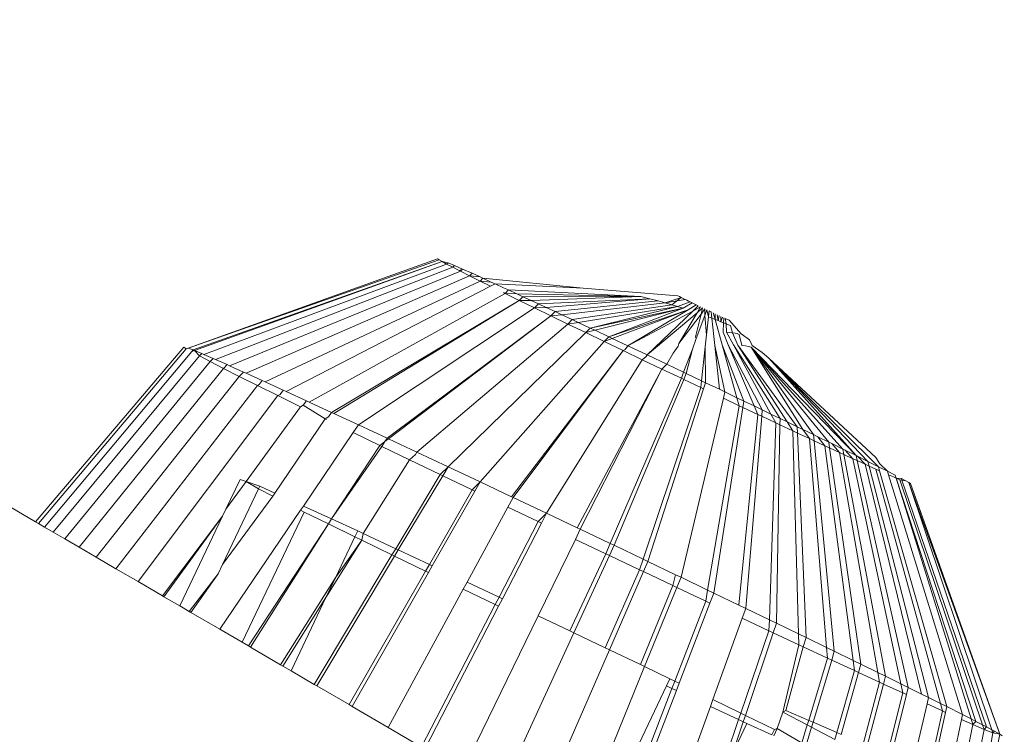
# Model space of a CAD drawing. Units: millimetres. Extents: x 193 to 484, y 89 to 293.
# Drawn here: x 319 to 319, y 222 to 222 of the extents above; entities that cross this region are included whole.
import ezdxf

# ---------------------------------------------------------------- set-up
doc = ezdxf.new("R2010")
doc.units = ezdxf.units.MM
doc.header["$MEASUREMENT"] = 0
doc.layers.add('DEFAULT', color=7, linetype='Continuous', lineweight=0)

msp = doc.modelspace()

# ---------------------------------------------------------------- linework, layer by layer
at = {"layer": 'DEFAULT', "color": 18, "lineweight": 20, "true_color": 0x000000}
for p, q in [((318.90779, 221.94686), (318.73909, 222.04525)), ((318.99988, 222.00709), (318.94274, 221.98667)), ((319.0002, 222.00687), (318.94274, 221.98667)), ((319.00089, 222.00647), (318.94389, 221.98623)), ((319.00089, 222.00647), (318.94422, 221.98609)), ((318.99988, 222.00709), (319.0002, 222.00687)), ((319.00089, 222.00647), (319.0002, 222.00687)), ((319.00089, 222.00647), (319.00195, 222.0059)), ((319.00227, 222.00622), (319.00089, 222.00647)), ((319.00195, 222.0059), (318.9463, 221.98521)), ((319.00336, 222.00517), (318.94898, 221.98405)), ((319.00512, 222.00427), (318.95223, 221.98261)), ((319.00227, 222.00622), (319.00195, 222.0059)), ((319.00336, 222.00517), (319.00195, 222.0059)), ((319.00227, 222.00622), (319.00376, 222.00557)), ((319.00376, 222.00557), (319.00336, 222.00517)), ((319.00336, 222.00517), (319.0048, 222.00443)), ((319.00561, 222.00476), (319.00376, 222.00557)), ((319.0048, 222.00443), (319.00561, 222.00476)), ((319.0048, 222.00443), (319.00512, 222.00427)), ((319.00561, 222.00476), (319.00512, 222.00427)), ((319.00721, 222.00322), (319.00512, 222.00427)), ((319.00561, 222.00476), (319.00778, 222.00379)), ((319.00721, 222.00322), (318.95603, 221.9809)), ((319.00962, 222.00201), (318.96036, 221.97894)), ((319.00778, 222.00379), (319.00721, 222.00322)), ((319.00721, 222.00322), (319.00961, 222.00296)), ((319.00721, 222.00322), (319.00962, 222.00201)), ((319.00961, 222.00296), (319.00778, 222.00379)), ((319.01026, 222.00266), (319.00961, 222.00296)), ((319.01026, 222.00266), (319.00962, 222.00201)), ((319.01197, 222.00085), (319.00962, 222.00201)), ((319.01217, 222.00179), (319.00962, 222.00201)), ((319.01026, 222.00266), (319.01217, 222.00179)), ((319.03322, 222.00042), (319.01026, 222.00266)), ((319.01217, 222.00179), (319.01305, 222.00139)), ((319.01197, 222.00085), (318.96517, 221.97674)), ((319.01305, 222.00139), (319.01197, 222.00085)), ((319.015, 222.00049), (319.01305, 222.00139)), ((319.03322, 222.00042), (319.01305, 222.00139)), ((319.01612, 221.99998), (319.015, 222.00049)), ((319.01612, 221.99998), (319.01533, 221.99919)), ((319.01612, 221.99998), (319.01805, 221.99909)), ((319.04646, 221.99845), (319.01612, 221.99998)), ((319.05492, 221.99864), (319.03322, 222.00042)), ((319.01533, 221.99919), (318.97044, 221.97431)), ((319.01859, 221.99759), (318.9756, 221.97193)), ((319.01859, 221.99759), (318.97614, 221.97168)), ((319.01499, 221.99936), (319.01533, 221.99919)), ((319.01805, 221.99909), (319.01533, 221.99919)), ((319.01859, 221.99759), (319.01533, 221.99919)), ((319.01805, 221.99909), (319.01944, 221.99844)), ((319.04646, 221.99845), (319.01805, 221.99909)), ((319.01944, 221.99844), (319.01859, 221.99759)), ((319.01859, 221.99759), (319.0221, 221.99588)), ((319.01859, 221.99759), (319.02131, 221.99758)), ((319.04646, 221.99845), (319.01944, 221.99844)), ((319.02131, 221.99758), (319.01944, 221.99844)), ((319.02131, 221.99758), (319.04646, 221.99845)), ((319.023, 221.99679), (319.02131, 221.99758)), ((319.04853, 221.99793), (319.023, 221.99679)), ((319.02474, 221.99598), (319.04853, 221.99793)), ((319.05037, 221.99745), (319.02678, 221.99503)), ((319.04646, 221.99845), (319.04853, 221.99793)), ((319.05037, 221.99745), (319.04853, 221.99793)), ((319.05202, 221.997), (319.05037, 221.99745)), ((319.0557, 221.99823), (319.05202, 221.997)), ((319.05202, 221.997), (319.0566, 221.99779)), ((319.0557, 221.99823), (319.05351, 221.99658)), ((319.05527, 221.99845), (319.05492, 221.99864)), ((319.0557, 221.99823), (319.05527, 221.99845)), ((319.05627, 221.99795), (319.0557, 221.99823)), ((319.0566, 221.99779), (319.05627, 221.99795)), ((319.05696, 221.99761), (319.05627, 221.99795)), ((319.05735, 221.99742), (319.05696, 221.99761)), ((319.05777, 221.99722), (319.05735, 221.99742)), ((319.0221, 221.99588), (318.98177, 221.96907)), ((319.023, 221.99679), (319.0221, 221.99588)), ((319.02474, 221.99598), (319.0221, 221.99588)), ((319.02582, 221.99407), (319.0221, 221.99588)), ((319.023, 221.99679), (319.02474, 221.99598)), ((319.02474, 221.99598), (319.02678, 221.99503)), ((319.02678, 221.99503), (319.02582, 221.99407)), ((319.02834, 221.9943), (319.02678, 221.99503)), ((319.02834, 221.9943), (319.05202, 221.997)), ((319.05351, 221.99658), (319.03074, 221.99318)), ((319.03208, 221.99255), (319.05486, 221.99618)), ((319.05486, 221.99618), (319.03486, 221.99125)), ((319.03486, 221.99125), (319.0561, 221.9958)), ((319.0561, 221.9958), (319.03594, 221.99074)), ((319.0561, 221.9958), (319.03911, 221.98925)), ((319.03911, 221.98925), (319.05725, 221.99544)), ((319.05725, 221.99544), (319.03989, 221.98888)), ((319.05725, 221.99544), (319.04346, 221.98719)), ((319.04346, 221.98719), (319.05831, 221.99509)), ((319.05831, 221.99509), (319.04788, 221.9851)), ((319.05351, 221.99658), (319.05202, 221.997)), ((319.05351, 221.99658), (319.05486, 221.99618)), ((319.05777, 221.99722), (319.05486, 221.99618)), ((319.0561, 221.9958), (319.05486, 221.99618)), ((319.0582, 221.99701), (319.0561, 221.9958)), ((319.05912, 221.99656), (319.05725, 221.99544)), ((319.0582, 221.99701), (319.05777, 221.99722)), ((319.0582, 221.99701), (319.05912, 221.99656)), ((319.0596, 221.99633), (319.05831, 221.99509)), ((319.06009, 221.9961), (319.05831, 221.99509)), ((319.0596, 221.99633), (319.05912, 221.99656)), ((319.0593, 221.99475), (319.06009, 221.9961)), ((319.06059, 221.99586), (319.0593, 221.99475)), ((319.06059, 221.99586), (319.06023, 221.99443)), ((319.06109, 221.99562), (319.06023, 221.99443)), ((319.06109, 221.99562), (319.06111, 221.99411)), ((319.06158, 221.99539), (319.06111, 221.99411)), ((319.06193, 221.99381), (319.06158, 221.99539)), ((319.06208, 221.99516), (319.06193, 221.99381)), ((319.06256, 221.99493), (319.06208, 221.99516)), ((319.02582, 221.99407), (318.9883, 221.96603)), ((319.02582, 221.99407), (318.98863, 221.96587)), ((319.02834, 221.9943), (319.02582, 221.99407)), ((319.02582, 221.99407), (319.02973, 221.99218)), ((319.03074, 221.99318), (319.02834, 221.9943)), ((319.03074, 221.99318), (319.02973, 221.99218)), ((319.03074, 221.99318), (319.03208, 221.99255)), ((319.04788, 221.9851), (319.0593, 221.99475)), ((319.0593, 221.99475), (319.05515, 221.98772)), ((319.05515, 221.98772), (319.06023, 221.99443)), ((319.06023, 221.99443), (319.05894, 221.98927)), ((319.05914, 221.98888), (319.06111, 221.99411)), ((319.06111, 221.99411), (319.06148, 221.98967)), ((319.06148, 221.98967), (319.06193, 221.99381)), ((319.06193, 221.99381), (319.06271, 221.99352)), ((319.06256, 221.99493), (319.06271, 221.99352)), ((319.06344, 221.99323), (319.06271, 221.99352)), ((319.06337, 221.98724), (319.06271, 221.99352)), ((319.06303, 221.99471), (319.06344, 221.99323)), ((319.06349, 221.99449), (319.06344, 221.99323)), ((319.06413, 221.99296), (319.06344, 221.99323)), ((319.06508, 221.98737), (319.06344, 221.99323)), ((319.06393, 221.99428), (319.06413, 221.99296)), ((319.06435, 221.99409), (319.06413, 221.99296)), ((319.06413, 221.99296), (319.06478, 221.99271)), ((319.06474, 221.99391), (319.06478, 221.99271)), ((319.06511, 221.99373), (319.06478, 221.99271)), ((319.06545, 221.99358), (319.06539, 221.99246)), ((319.06576, 221.99344), (319.06669, 221.99308)), ((319.06576, 221.99344), (319.06596, 221.99223)), ((319.06628, 221.9932), (319.06669, 221.99308)), ((319.06941, 221.98991), (319.06669, 221.99308)), ((319.02973, 221.99218), (318.99515, 221.96282)), ((319.03208, 221.99255), (319.02973, 221.99218)), ((319.03382, 221.99021), (319.02973, 221.99218)), ((319.03208, 221.99255), (319.03486, 221.99125)), ((319.03486, 221.99125), (319.03382, 221.99021)), ((319.03594, 221.99074), (319.03382, 221.99021)), ((319.03594, 221.99074), (319.03486, 221.99125)), ((319.03911, 221.98925), (319.03594, 221.99074)), ((319.06478, 221.99271), (319.06539, 221.99246)), ((319.06539, 221.99246), (319.06526, 221.99029)), ((319.06539, 221.99246), (319.06596, 221.99223)), ((319.06596, 221.99223), (319.06648, 221.99202)), ((319.06596, 221.99223), (319.06609, 221.99029)), ((319.06648, 221.99202), (319.06697, 221.99182)), ((319.06697, 221.99182), (319.06745, 221.99018)), ((319.03382, 221.99021), (319.00228, 221.95948)), ((319.03382, 221.99021), (319.03804, 221.98818)), ((319.03911, 221.98925), (319.03804, 221.98818)), ((319.03989, 221.98888), (319.03804, 221.98818)), ((319.03911, 221.98925), (319.03989, 221.98888)), ((319.03989, 221.98888), (319.04346, 221.98719)), ((319.05914, 221.98888), (319.05823, 221.98645)), ((319.05894, 221.98927), (319.05914, 221.98888)), ((319.06148, 221.98967), (319.06119, 221.98696)), ((319.06526, 221.99029), (319.06647, 221.98741)), ((319.06609, 221.99029), (319.06766, 221.9874)), ((319.06609, 221.99029), (319.06681, 221.99025)), ((319.06681, 221.99025), (319.06745, 221.99018)), ((319.06745, 221.99018), (319.06868, 221.98734)), ((319.06745, 221.99018), (319.06801, 221.9901)), ((319.06801, 221.9901), (319.06852, 221.99001)), ((319.06852, 221.99001), (319.06893, 221.98978)), ((319.06893, 221.98978), (319.06957, 221.98725)), ((319.07131, 221.98854), (319.06941, 221.98991)), ((319.07196, 221.98723), (319.07131, 221.98854)), ((318.94174, 221.9869), (318.90779, 221.94686)), ((318.9423, 221.98652), (318.90846, 221.94647)), ((318.94174, 221.9869), (318.9423, 221.98652)), ((318.94274, 221.98667), (318.9423, 221.98652)), ((318.94274, 221.98667), (318.94389, 221.98623)), ((318.94389, 221.98623), (318.94358, 221.98586)), ((318.94422, 221.98609), (318.94358, 221.98586)), ((318.94422, 221.98609), (318.94389, 221.98623)), ((318.94422, 221.98609), (318.94532, 221.98485)), ((318.94587, 221.9854), (318.94422, 221.98609)), ((319.03804, 221.98818), (319.00964, 221.95601)), ((319.04237, 221.9861), (319.01684, 221.95262)), ((319.04237, 221.9861), (319.01717, 221.95246)), ((319.04237, 221.9861), (319.03804, 221.98818)), ((319.04283, 221.98636), (319.04237, 221.9861)), ((319.04237, 221.9861), (319.04677, 221.98399)), ((319.04346, 221.98719), (319.04283, 221.98636)), ((319.04788, 221.9851), (319.04346, 221.98719)), ((319.055, 221.98713), (319.05383, 221.9855)), ((319.05515, 221.98772), (319.055, 221.98713)), ((319.05823, 221.98645), (319.05623, 221.98113)), ((319.05823, 221.98645), (319.05682, 221.98085)), ((319.06119, 221.98696), (319.06034, 221.97917)), ((319.06119, 221.98696), (319.06128, 221.97872)), ((319.06337, 221.98724), (319.06442, 221.97722)), ((319.06337, 221.98724), (319.06569, 221.97662)), ((319.06508, 221.98737), (319.07002, 221.97454)), ((319.06508, 221.98737), (319.06844, 221.9753)), ((319.06647, 221.98741), (319.07424, 221.97251)), ((319.06647, 221.98741), (319.07239, 221.9734)), ((319.07832, 221.97054), (319.06766, 221.9874)), ((319.06766, 221.9874), (319.07623, 221.97155)), ((319.08224, 221.96864), (319.06868, 221.98734)), ((319.06868, 221.98734), (319.07996, 221.96975)), ((319.06957, 221.98725), (319.07037, 221.98715)), ((319.07037, 221.98715), (319.07108, 221.98703)), ((319.07108, 221.98703), (319.07171, 221.9869)), ((319.09573, 221.96205), (319.07171, 221.9869)), ((319.09273, 221.96353), (319.07171, 221.9869)), ((319.08947, 221.96513), (319.07171, 221.9869)), ((319.08596, 221.96684), (319.07171, 221.9869)), ((319.07171, 221.9869), (319.08354, 221.96801)), ((319.07272, 221.98671), (319.07196, 221.98723)), ((319.07425, 221.98565), (319.07272, 221.98671)), ((318.94358, 221.98586), (318.90985, 221.94566)), ((318.94532, 221.98485), (318.91181, 221.94451)), ((318.94587, 221.9854), (318.94532, 221.98485)), ((318.94776, 221.98357), (318.94532, 221.98485)), ((318.9463, 221.98521), (318.94587, 221.9854)), ((318.9463, 221.98521), (318.94846, 221.98428)), ((318.94846, 221.98428), (318.94776, 221.98357)), ((318.94898, 221.98405), (318.94846, 221.98428)), ((318.95165, 221.98287), (318.94898, 221.98405)), ((319.04677, 221.98399), (319.02483, 221.94883)), ((319.04766, 221.98476), (319.04677, 221.98399)), ((319.05123, 221.98187), (319.04677, 221.98399)), ((319.04788, 221.9851), (319.04766, 221.98476)), ((319.04788, 221.9851), (319.05235, 221.98298)), ((319.05383, 221.9855), (319.05235, 221.98298)), ((319.07579, 221.98437), (319.07425, 221.98565)), ((319.07579, 221.98437), (319.10089, 221.95948)), ((319.09844, 221.96071), (319.07579, 221.98437)), ((319.1003, 221.96163), (319.07579, 221.98437)), ((319.09573, 221.96205), (319.07579, 221.98437)), ((318.94776, 221.98357), (318.91447, 221.94296)), ((318.9508, 221.98202), (318.91777, 221.94103)), ((318.94776, 221.98357), (318.9508, 221.98202)), ((318.95165, 221.98287), (318.9508, 221.98202)), ((318.95442, 221.98019), (318.9508, 221.98202)), ((318.95223, 221.98261), (318.95165, 221.98287)), ((318.95223, 221.98261), (318.95541, 221.98118)), ((319.05123, 221.98187), (319.03184, 221.94551)), ((319.05123, 221.98187), (319.03256, 221.94517)), ((319.05235, 221.98298), (319.05123, 221.98187)), ((319.05123, 221.98187), (319.05571, 221.97974)), ((319.05623, 221.98113), (319.05235, 221.98298)), ((318.95442, 221.98019), (318.92169, 221.93875)), ((318.95541, 221.98118), (318.95442, 221.98019)), ((318.95442, 221.98019), (318.95859, 221.97811)), ((318.95603, 221.9809), (318.95541, 221.98118)), ((318.95971, 221.97923), (318.95603, 221.9809)), ((318.95971, 221.97923), (318.95898, 221.97829)), ((318.96036, 221.97894), (318.95971, 221.97923)), ((319.05571, 221.97974), (319.0394, 221.94191)), ((319.05625, 221.97948), (319.04031, 221.94148)), ((319.05623, 221.98113), (319.05571, 221.97974)), ((319.05625, 221.97948), (319.05571, 221.97974)), ((319.05682, 221.98085), (319.05623, 221.98113)), ((319.05682, 221.98085), (319.05625, 221.97948)), ((319.06018, 221.97762), (319.05625, 221.97948)), ((319.05682, 221.98085), (319.06034, 221.97917)), ((318.95859, 221.97811), (318.9262, 221.93612)), ((318.95898, 221.97829), (318.95859, 221.97811)), ((318.96329, 221.97578), (318.95859, 221.97811)), ((318.96036, 221.97894), (318.96454, 221.97703)), ((318.96454, 221.97703), (318.96378, 221.97603)), ((318.96517, 221.97674), (318.96454, 221.97703)), ((319.06018, 221.97762), (319.04694, 221.93832)), ((319.06082, 221.97731), (319.04803, 221.9378)), ((319.06034, 221.97917), (319.06018, 221.97762)), ((319.06018, 221.97762), (319.06082, 221.97731)), ((319.06034, 221.97917), (319.06128, 221.97872)), ((319.06128, 221.97872), (319.06082, 221.97731)), ((319.06442, 221.97722), (319.06128, 221.97872)), ((319.06569, 221.97662), (319.06442, 221.97722)), ((318.96329, 221.97578), (318.93128, 221.93316)), ((318.96378, 221.97603), (318.96329, 221.97578)), ((318.96329, 221.97578), (318.96848, 221.97322)), ((318.96985, 221.97459), (318.96517, 221.97674)), ((319.06535, 221.97517), (319.05566, 221.93415)), ((319.06569, 221.97662), (319.06535, 221.97517)), ((319.06895, 221.97347), (319.06535, 221.97517)), ((319.06569, 221.97662), (319.06844, 221.9753)), ((319.06844, 221.9753), (319.07002, 221.97454)), ((319.06844, 221.9753), (319.06895, 221.97347)), ((318.96848, 221.97322), (318.956, 221.95611)), ((318.9691, 221.97357), (318.96848, 221.97322)), ((318.96985, 221.97459), (318.9691, 221.97357)), ((318.97413, 221.97046), (318.9691, 221.97357)), ((318.97044, 221.97431), (318.96985, 221.97459)), ((318.97044, 221.97431), (318.9756, 221.97193)), ((319.06895, 221.97347), (319.06174, 221.93123)), ((319.06979, 221.97307), (319.06316, 221.93055)), ((319.06895, 221.97347), (319.06979, 221.97307)), ((319.07002, 221.97454), (319.06979, 221.97307)), ((319.06979, 221.97307), (319.0732, 221.97147)), ((319.07239, 221.9734), (319.07002, 221.97454)), ((319.07424, 221.97251), (319.07239, 221.9734)), ((319.07239, 221.9734), (319.0732, 221.97147)), ((319.07424, 221.97251), (319.07412, 221.97104)), ((319.07424, 221.97251), (319.07623, 221.97155)), ((318.97413, 221.97046), (318.96258, 221.95344)), ((318.97489, 221.97092), (318.97413, 221.97046)), ((318.97413, 221.97046), (318.97445, 221.9703)), ((318.9756, 221.97193), (318.97489, 221.97092)), ((318.97614, 221.97168), (318.9756, 221.97193)), ((318.98177, 221.96907), (318.97614, 221.97168)), ((319.0732, 221.97147), (319.06891, 221.92778)), ((319.07412, 221.97104), (319.07046, 221.92704)), ((319.07412, 221.97104), (319.0732, 221.97147)), ((319.07732, 221.96954), (319.07412, 221.97104)), ((319.07623, 221.97155), (319.07832, 221.97054)), ((319.07623, 221.97155), (319.07732, 221.96954)), ((319.07832, 221.97054), (319.0783, 221.96908)), ((319.07832, 221.97054), (319.07996, 221.96975)), ((318.98177, 221.96907), (318.98057, 221.96731)), ((318.98177, 221.96907), (318.9883, 221.96603)), ((319.07732, 221.96954), (319.07587, 221.92443)), ((319.07732, 221.96954), (319.0783, 221.96908)), ((319.0783, 221.96908), (319.07753, 221.92363)), ((319.0783, 221.96908), (319.08128, 221.96768)), ((319.07996, 221.96975), (319.08224, 221.96864)), ((319.07996, 221.96975), (319.08128, 221.96768)), ((319.08224, 221.96864), (319.0823, 221.96721)), ((319.08224, 221.96864), (319.08354, 221.96801)), ((319.08354, 221.96801), (319.08596, 221.96684)), ((319.08505, 221.96593), (319.08354, 221.96801)), ((318.98057, 221.96731), (318.96913, 221.95046)), ((318.98664, 221.96437), (318.98057, 221.96731)), ((318.9883, 221.96603), (318.98778, 221.96523)), ((318.98863, 221.96587), (318.98778, 221.96523)), ((318.98863, 221.96587), (318.9883, 221.96603)), ((318.99515, 221.96282), (318.98863, 221.96587)), ((319.0823, 221.96721), (319.08128, 221.96768)), ((319.08128, 221.96768), (319.08258, 221.92118)), ((319.08505, 221.96593), (319.0823, 221.96721)), ((319.0823, 221.96721), (319.08431, 221.92035)), ((319.08505, 221.96593), (319.0861, 221.96544)), ((319.08505, 221.96593), (319.08898, 221.91808)), ((319.08596, 221.96684), (319.0861, 221.96544)), ((319.08596, 221.96684), (319.08696, 221.96635)), ((319.08696, 221.96635), (319.08947, 221.96513)), ((319.08696, 221.96635), (319.08861, 221.96427)), ((318.98664, 221.96437), (318.97561, 221.94751)), ((318.98708, 221.96415), (318.97561, 221.94751)), ((318.98778, 221.96523), (318.98664, 221.96437)), ((318.98664, 221.96437), (318.98708, 221.96415)), ((318.98778, 221.96523), (318.98708, 221.96415)), ((318.98708, 221.96415), (318.99342, 221.96109)), ((319.0861, 221.96544), (319.08861, 221.96427)), ((319.0861, 221.96544), (319.09075, 221.91721)), ((319.08966, 221.96379), (319.08861, 221.96427)), ((319.08861, 221.96427), (319.09504, 221.91512)), ((319.08947, 221.96513), (319.08966, 221.96379)), ((319.08947, 221.96513), (319.0902, 221.96477)), ((319.09194, 221.96274), (319.08966, 221.96379)), ((319.08966, 221.96379), (319.09682, 221.91426)), ((319.0902, 221.96477), (319.09273, 221.96353)), ((319.0902, 221.96477), (319.09194, 221.96274)), ((319.09273, 221.96353), (319.09296, 221.96227)), ((319.09273, 221.96353), (319.09323, 221.96328)), ((318.99482, 221.96228), (318.99342, 221.96109)), ((318.99515, 221.96282), (318.99482, 221.96228)), ((318.99515, 221.96282), (319.00228, 221.95948)), ((319.09194, 221.96274), (319.09296, 221.96227)), ((319.09194, 221.96274), (319.10071, 221.91235)), ((319.09296, 221.96227), (319.09501, 221.96133)), ((319.09296, 221.96227), (319.10247, 221.91149)), ((319.09323, 221.96328), (319.09573, 221.96205)), ((319.09323, 221.96328), (319.09501, 221.96133)), ((319.09599, 221.96088), (319.09501, 221.96133)), ((319.09501, 221.96133), (319.10597, 221.90976)), ((319.09573, 221.96205), (319.09599, 221.96088)), ((319.09573, 221.96205), (319.09605, 221.96189)), ((319.09605, 221.96189), (319.09844, 221.96071)), ((319.09779, 221.96006), (319.09605, 221.96189)), ((319.10115, 221.96015), (319.1003, 221.96163)), ((318.99342, 221.96109), (318.98282, 221.94421)), ((319.00048, 221.95768), (318.99342, 221.96109)), ((319.00228, 221.95948), (319.00048, 221.95768)), ((319.00228, 221.95948), (319.00104, 221.95741)), ((319.00964, 221.95601), (319.00228, 221.95948)), ((319.09779, 221.96006), (319.09599, 221.96088)), ((319.09599, 221.96088), (319.10766, 221.90893)), ((319.09779, 221.96006), (319.11076, 221.90739)), ((319.09779, 221.96006), (319.09872, 221.95964)), ((319.09844, 221.96071), (319.10089, 221.95948)), ((319.09844, 221.96071), (319.09872, 221.95964)), ((319.09872, 221.95964), (319.10028, 221.95893)), ((319.09872, 221.95964), (319.11236, 221.9066)), ((319.10112, 221.95855), (319.10028, 221.95893)), ((319.10028, 221.95893), (319.11507, 221.90525)), ((319.10089, 221.95948), (319.10294, 221.95845)), ((319.10089, 221.95948), (319.10112, 221.95855)), ((319.10294, 221.95845), (319.10115, 221.96015)), ((319.00048, 221.95768), (318.99029, 221.94071)), ((319.00104, 221.95741), (318.99088, 221.94043)), ((319.00048, 221.95768), (319.00104, 221.95741)), ((319.00104, 221.95741), (319.00779, 221.95416)), ((319.10112, 221.95855), (319.11653, 221.90452)), ((319.10294, 221.95845), (319.1047, 221.95755)), ((319.10294, 221.95845), (319.10319, 221.95763)), ((319.10319, 221.95763), (319.10429, 221.95714)), ((319.10319, 221.95763), (319.12015, 221.90269)), ((319.10492, 221.95687), (319.10429, 221.95714)), ((319.1047, 221.95755), (319.10492, 221.95687)), ((319.10579, 221.9565), (319.10492, 221.95687)), ((319.10492, 221.95687), (319.12319, 221.90114)), ((319.10611, 221.95681), (319.10492, 221.95687)), ((319.10492, 221.95687), (319.12208, 221.90171)), ((319.10716, 221.95625), (319.10611, 221.95681)), ((319.10625, 221.95641), (319.10611, 221.95681)), ((318.95884, 221.95444), (318.95059, 221.93709)), ((318.95462, 221.95659), (318.95137, 221.94976)), ((318.956, 221.95611), (318.95137, 221.94976)), ((318.956, 221.95611), (318.95462, 221.95659)), ((318.95912, 221.95502), (318.956, 221.95611)), ((318.956, 221.95611), (318.95884, 221.95444)), ((318.95912, 221.95502), (318.95884, 221.95444)), ((318.96211, 221.95277), (318.95884, 221.95444)), ((318.96258, 221.95344), (318.95912, 221.95502)), ((319.00964, 221.95601), (319.00779, 221.95416)), ((319.00964, 221.95601), (319.00841, 221.95386)), ((319.00964, 221.95601), (319.01684, 221.95262)), ((319.10579, 221.9565), (319.10625, 221.95641)), ((319.10579, 221.9565), (319.12473, 221.90033)), ((319.12563, 221.89987), (319.10625, 221.95641)), ((319.10625, 221.95641), (319.10716, 221.95625)), ((319.10716, 221.95625), (319.10785, 221.95585)), ((319.10785, 221.95585), (319.12865, 221.8982)), ((319.10818, 221.95563), (319.10785, 221.95585)), ((319.10785, 221.95585), (319.1268, 221.89924)), ((319.10818, 221.95563), (319.12865, 221.8982)), ((318.96211, 221.95277), (318.95059, 221.93709)), ((318.96258, 221.95344), (318.96211, 221.95277)), ((319.00779, 221.95416), (318.998, 221.93709)), ((319.00841, 221.95386), (318.99866, 221.93678)), ((319.00841, 221.95386), (319.00779, 221.95416)), ((319.01717, 221.95246), (319.01597, 221.95024)), ((319.01684, 221.95262), (319.01717, 221.95246)), ((319.02483, 221.94883), (319.01717, 221.95246)), ((318.96913, 221.95046), (318.96848, 221.94951)), ((318.97561, 221.94751), (318.96913, 221.95046)), ((319.01597, 221.95024), (319.00663, 221.93304)), ((319.01597, 221.95024), (319.02291, 221.94692)), ((318.95062, 221.94817), (318.93689, 221.92989)), ((318.95062, 221.94817), (318.93718, 221.92971)), ((318.95062, 221.94817), (318.94082, 221.92759)), ((318.96848, 221.94951), (318.94998, 221.92225)), ((318.95137, 221.94976), (318.95062, 221.94817)), ((318.96929, 221.9491), (318.9551, 221.91927)), ((318.96848, 221.94951), (318.96929, 221.9491)), ((318.96929, 221.9491), (318.97486, 221.94638)), ((319.02483, 221.94883), (319.02291, 221.94692)), ((319.02483, 221.94883), (319.02366, 221.94656)), ((319.02483, 221.94883), (319.03184, 221.94551)), ((318.90846, 221.94647), (318.90779, 221.94686)), ((318.90985, 221.94566), (318.90846, 221.94647)), ((318.91181, 221.94451), (318.90985, 221.94566)), ((318.97486, 221.94638), (318.95655, 221.91842)), ((318.97486, 221.94638), (318.95703, 221.91814)), ((318.97561, 221.94751), (318.97486, 221.94638)), ((318.97486, 221.94638), (318.98092, 221.94343)), ((318.98157, 221.9448), (318.97561, 221.94751)), ((319.02291, 221.94692), (319.01395, 221.92961)), ((319.02366, 221.94656), (319.01473, 221.92924)), ((319.02366, 221.94656), (319.02291, 221.94692)), ((319.03184, 221.94551), (319.03256, 221.94517)), ((318.91447, 221.94296), (318.91181, 221.94451)), ((318.98092, 221.94343), (318.97653, 221.9342)), ((318.98157, 221.9448), (318.98092, 221.94343)), ((318.98252, 221.94265), (318.98092, 221.94343)), ((318.98282, 221.94421), (318.98157, 221.9448)), ((318.98282, 221.94421), (318.98252, 221.94265)), ((318.99029, 221.94071), (318.98282, 221.94421)), ((319.03256, 221.94517), (319.03143, 221.94285)), ((319.0394, 221.94191), (319.03256, 221.94517)), ((318.91777, 221.94103), (318.91447, 221.94296)), ((318.92169, 221.93875), (318.91777, 221.94103)), ((318.98252, 221.94265), (318.97431, 221.92953)), ((318.98252, 221.94265), (318.97653, 221.9342)), ((318.98252, 221.94265), (318.98943, 221.93928)), ((319.03143, 221.94285), (319.0229, 221.92535)), ((319.03143, 221.94285), (319.03838, 221.93955)), ((319.0394, 221.94191), (319.03838, 221.93955)), ((319.04031, 221.94148), (319.03924, 221.93914)), ((319.04031, 221.94148), (319.0394, 221.94191)), ((319.04031, 221.94148), (319.04694, 221.93832)), ((318.9262, 221.93612), (318.92169, 221.93875)), ((318.98943, 221.93928), (318.97162, 221.90963)), ((318.99002, 221.939), (318.97223, 221.90927)), ((318.99029, 221.94071), (318.98943, 221.93928)), ((318.98943, 221.93928), (318.99002, 221.939)), ((318.99088, 221.94043), (318.99002, 221.939)), ((318.99002, 221.939), (318.99712, 221.93554)), ((318.99088, 221.94043), (318.99029, 221.94071)), ((318.998, 221.93709), (318.99088, 221.94043)), ((319.03838, 221.93955), (319.03018, 221.92187)), ((319.03924, 221.93914), (319.03108, 221.92144)), ((319.03924, 221.93914), (319.03838, 221.93955)), ((319.04611, 221.93588), (319.03924, 221.93914)), ((318.95059, 221.93709), (318.94959, 221.93498)), ((318.998, 221.93709), (318.99712, 221.93554)), ((318.99866, 221.93678), (318.99777, 221.93522)), ((318.99866, 221.93678), (318.998, 221.93709)), ((319.04694, 221.93832), (319.04611, 221.93588)), ((319.04694, 221.93832), (319.04803, 221.9378)), ((319.04803, 221.9378), (319.04701, 221.93545)), ((319.0544, 221.93475), (319.04803, 221.9378)), ((318.93128, 221.93316), (318.9262, 221.93612)), ((318.94959, 221.93498), (318.94299, 221.92632)), ((318.94959, 221.93498), (318.94335, 221.92612)), ((318.97653, 221.9342), (318.96392, 221.91412)), ((318.97653, 221.9342), (318.97431, 221.92953)), ((318.99712, 221.93554), (318.97959, 221.90498)), ((318.99777, 221.93522), (318.98028, 221.90458)), ((318.99712, 221.93554), (318.99777, 221.93522)), ((319.04611, 221.93588), (319.03829, 221.918)), ((319.04701, 221.93545), (319.03923, 221.91755)), ((319.04611, 221.93588), (319.04701, 221.93545)), ((319.04701, 221.93545), (319.05377, 221.93225)), ((319.0544, 221.93475), (319.05377, 221.93225)), ((319.05566, 221.93415), (319.0544, 221.93475)), ((319.05566, 221.93415), (319.05471, 221.93181)), ((319.05566, 221.93415), (319.06174, 221.93123)), ((318.93689, 221.92989), (318.93128, 221.93316)), ((319.00663, 221.93304), (319.00574, 221.9314)), ((319.01395, 221.92961), (319.00663, 221.93304)), ((319.05377, 221.93225), (319.04632, 221.91417)), ((319.05471, 221.93181), (319.05377, 221.93225)), ((318.93718, 221.92971), (318.93689, 221.92989)), ((318.94082, 221.92759), (318.93718, 221.92971)), ((319.00574, 221.9314), (318.98855, 221.89975)), ((319.00574, 221.9314), (319.01307, 221.92791)), ((319.01395, 221.92961), (319.01307, 221.92791)), ((319.01473, 221.92924), (319.01395, 221.92961)), ((319.05471, 221.93181), (319.0473, 221.9137)), ((319.06131, 221.9287), (319.05471, 221.93181)), ((319.06174, 221.93123), (319.06131, 221.9287)), ((319.06174, 221.93123), (319.06316, 221.93055)), ((319.06227, 221.92824), (319.06316, 221.93055)), ((319.06316, 221.93055), (319.06891, 221.92778)), ((318.94299, 221.92632), (318.94082, 221.92759)), ((318.97431, 221.92953), (318.96446, 221.9138)), ((318.97431, 221.92953), (318.96631, 221.91272)), ((319.01307, 221.92791), (318.99618, 221.8953)), ((319.01385, 221.92753), (318.99706, 221.89495)), ((319.01307, 221.92791), (319.01385, 221.92753)), ((319.01473, 221.92924), (319.01385, 221.92753)), ((319.06131, 221.9287), (319.05421, 221.91039)), ((319.05522, 221.9099), (319.06227, 221.92824)), ((319.06131, 221.9287), (319.06227, 221.92824)), ((319.06891, 221.92778), (319.07046, 221.92704)), ((318.94335, 221.92612), (318.94299, 221.92632)), ((318.94998, 221.92225), (318.94335, 221.92612)), ((319.0229, 221.92535), (319.006, 221.89071)), ((319.03018, 221.92187), (319.0229, 221.92535)), ((319.07046, 221.92704), (319.06965, 221.92477)), ((319.07587, 221.92443), (319.07046, 221.92704)), ((319.06965, 221.92477), (319.06292, 221.90614)), ((319.07579, 221.92189), (319.06965, 221.92477)), ((319.07587, 221.92443), (319.07579, 221.92189)), ((319.07753, 221.92363), (319.07587, 221.92443)), ((319.07753, 221.92363), (319.07678, 221.92143)), ((319.07753, 221.92363), (319.08258, 221.92118)), ((318.9551, 221.91927), (318.94998, 221.92225)), ((319.03108, 221.92144), (319.01495, 221.88645)), ((319.03108, 221.92144), (319.03018, 221.92187)), ((319.03829, 221.918), (319.03108, 221.92144)), ((319.07579, 221.92189), (319.06934, 221.90302)), ((319.07678, 221.92143), (319.07038, 221.90251)), ((319.07579, 221.92189), (319.07678, 221.92143)), ((319.07678, 221.92143), (319.08265, 221.91869)), ((319.08258, 221.92118), (319.08265, 221.91869)), ((319.08258, 221.92118), (319.08431, 221.92035)), ((318.95655, 221.91842), (318.9551, 221.91927)), ((318.95703, 221.91814), (318.95655, 221.91842)), ((319.08265, 221.91869), (319.07894, 221.90329)), ((319.08363, 221.91823), (319.08265, 221.91869)), ((319.08431, 221.92035), (319.08363, 221.91823)), ((319.08898, 221.91808), (319.08431, 221.92035)), ((318.96392, 221.91412), (318.95703, 221.91814)), ((319.03923, 221.91755), (319.02387, 221.8822)), ((319.03923, 221.91755), (319.03829, 221.918)), ((319.04632, 221.91417), (319.03923, 221.91755)), ((319.08363, 221.91823), (319.07965, 221.90364)), ((319.08918, 221.91564), (319.08363, 221.91823)), ((319.08898, 221.91808), (319.08918, 221.91564)), ((319.09075, 221.91721), (319.08898, 221.91808)), ((319.09075, 221.91721), (319.09015, 221.91519)), ((319.09075, 221.91721), (319.09504, 221.91512)), ((318.96446, 221.9138), (318.96392, 221.91412)), ((318.96631, 221.91272), (318.96446, 221.9138)), ((319.0473, 221.9137), (319.04632, 221.91417)), ((319.08918, 221.91564), (319.08489, 221.90138)), ((319.09015, 221.91519), (319.0859, 221.90094)), ((319.08918, 221.91564), (319.09015, 221.91519)), ((319.09015, 221.91519), (319.09534, 221.91278)), ((319.09504, 221.91512), (319.09534, 221.91278)), ((319.09504, 221.91512), (319.09682, 221.91426)), ((319.09682, 221.91426), (319.09628, 221.91235)), ((319.10071, 221.91235), (319.09682, 221.91426)), ((318.97162, 221.90963), (318.96631, 221.91272)), ((319.0473, 221.9137), (319.03269, 221.87798)), ((319.05309, 221.91093), (319.0473, 221.9137)), ((319.09534, 221.91278), (319.09134, 221.8986)), ((319.09628, 221.91235), (319.09232, 221.89818)), ((319.09628, 221.91235), (319.09534, 221.91278)), ((319.1011, 221.91012), (319.09628, 221.91235)), ((319.10071, 221.91235), (319.1011, 221.91012)), ((319.10247, 221.91149), (319.10071, 221.91235)), ((318.97223, 221.90927), (318.97162, 221.90963)), ((318.97959, 221.90498), (318.97223, 221.90927)), ((319.05231, 221.9093), (319.03653, 221.87613)), ((319.05309, 221.91093), (319.05231, 221.9093)), ((319.05231, 221.9093), (319.05356, 221.90871)), ((319.05421, 221.91039), (319.05309, 221.91093)), ((319.05421, 221.91039), (319.05356, 221.90871)), ((319.05522, 221.9099), (319.05421, 221.91039)), ((319.05458, 221.90824), (319.05522, 221.9099)), ((319.1011, 221.91012), (319.09733, 221.89594)), ((319.102, 221.90971), (319.09826, 221.89552)), ((319.1011, 221.91012), (319.102, 221.90971)), ((319.10247, 221.91149), (319.102, 221.90971)), ((319.102, 221.90971), (319.10641, 221.90768)), ((319.10247, 221.91149), (319.10597, 221.90976)), ((319.10597, 221.90976), (319.10641, 221.90768)), ((319.10597, 221.90976), (319.10766, 221.90893)), ((319.05356, 221.90871), (319.04024, 221.87435)), ((319.04134, 221.87382), (319.05458, 221.90824)), ((319.05356, 221.90871), (319.05458, 221.90824)), ((319.10641, 221.90768), (319.10284, 221.89343)), ((319.10725, 221.9073), (319.10372, 221.89303)), ((319.10725, 221.9073), (319.10641, 221.90768)), ((319.10766, 221.90893), (319.10725, 221.9073)), ((319.11076, 221.90739), (319.10766, 221.90893)), ((319.11236, 221.9066), (319.11076, 221.90739)), ((318.98028, 221.90458), (318.97959, 221.90498)), ((319.06292, 221.90614), (319.06236, 221.90459)), ((319.06934, 221.90302), (319.06292, 221.90614)), ((319.11201, 221.90513), (319.10865, 221.89079)), ((319.11236, 221.9066), (319.11201, 221.90513)), ((319.11201, 221.90513), (319.11554, 221.90353)), ((319.11236, 221.9066), (319.11507, 221.90525)), ((319.11507, 221.90525), (319.11554, 221.90353)), ((319.11507, 221.90525), (319.11653, 221.90452)), ((318.98855, 221.89975), (318.98028, 221.90458)), ((319.06236, 221.90459), (319.04978, 221.86976)), ((319.06236, 221.90459), (319.06884, 221.90155)), ((319.06934, 221.90302), (319.06884, 221.90155)), ((319.07038, 221.90251), (319.06934, 221.90302)), ((319.07038, 221.90251), (319.06988, 221.90106)), ((319.07702, 221.89927), (319.07038, 221.90251)), ((319.07894, 221.90329), (319.07769, 221.89951)), ((319.07894, 221.90329), (319.07965, 221.90364)), ((319.07894, 221.90329), (319.08457, 221.90033)), ((319.07965, 221.90364), (319.08489, 221.90138)), ((319.11554, 221.90353), (319.1123, 221.88912)), ((319.11624, 221.90322), (319.11303, 221.88879)), ((319.11624, 221.90322), (319.11554, 221.90353)), ((319.11653, 221.90452), (319.11624, 221.90322)), ((319.12015, 221.90269), (319.11653, 221.90452)), ((319.12015, 221.90269), (319.11991, 221.90157)), ((319.12015, 221.90269), (319.12208, 221.90171)), ((319.06884, 221.90155), (319.06301, 221.88451)), ((319.06988, 221.90106), (319.0674, 221.89373)), ((319.0707, 221.90067), (319.0674, 221.89373)), ((319.06884, 221.90155), (319.06988, 221.90106)), ((319.06988, 221.90106), (319.0707, 221.90067)), ((319.0707, 221.90067), (319.07644, 221.89806)), ((319.08457, 221.90033), (319.08333, 221.8962)), ((319.08489, 221.90138), (319.08457, 221.90033)), ((319.08556, 221.89981), (319.08457, 221.90033)), ((319.08489, 221.90138), (319.0859, 221.90094)), ((319.0859, 221.90094), (319.08556, 221.89981)), ((319.0859, 221.90094), (319.09134, 221.8986)), ((319.11991, 221.90157), (319.11683, 221.88706)), ((319.12248, 221.90044), (319.11949, 221.88585)), ((319.11991, 221.90157), (319.12248, 221.90044)), ((319.12208, 221.90171), (319.12248, 221.90044)), ((319.12208, 221.90171), (319.12319, 221.90114)), ((319.12319, 221.90114), (319.12248, 221.90044)), ((319.12508, 221.89931), (319.12248, 221.90044)), ((319.12473, 221.90033), (319.12319, 221.90114)), ((319.12473, 221.90033), (319.12508, 221.89931)), ((319.12563, 221.89987), (319.12473, 221.90033)), ((318.99561, 221.89564), (318.98855, 221.89975)), ((319.07702, 221.89927), (319.07644, 221.89806)), ((319.07769, 221.89951), (319.0769, 221.89785)), ((319.07769, 221.89951), (319.07702, 221.89927)), ((319.08299, 221.89637), (319.07769, 221.89951)), ((319.08556, 221.89981), (319.08433, 221.89568)), ((319.09089, 221.89702), (319.08556, 221.89981)), ((319.09134, 221.8986), (319.09089, 221.89702)), ((319.09134, 221.8986), (319.09232, 221.89818)), ((319.12217, 221.88462), (319.12508, 221.89931)), ((319.12706, 221.89849), (319.12451, 221.88353)), ((319.12508, 221.89931), (319.12563, 221.89987)), ((319.12508, 221.89931), (319.12706, 221.89849)), ((319.1268, 221.89924), (319.12563, 221.89987)), ((319.12865, 221.8982), (319.12578, 221.88295)), ((319.1268, 221.89924), (319.12745, 221.89888)), ((319.1268, 221.89924), (319.12706, 221.89849)), ((319.12745, 221.89888), (319.12706, 221.89849)), ((319.12865, 221.8982), (319.12706, 221.89849)), ((319.12745, 221.89888), (319.12865, 221.8982)), ((319.12921, 221.89781), (319.12865, 221.8982))]:
    msp.add_line(p, q, dxfattribs=at)
at = {"layer": 'DEFAULT', "color": 134, "lineweight": 25, "true_color": 0x00a19a}
msp.add_open_spline([(380.696, 218.29114), (387.34808, 221.91201), (391.38381, 228.98016), (391.12093, 236.5493), (391.12093, 236.5493), (391.02883, 239.20109), (391.02883, 239.20109), (390.64549, 250.23876), (381.38695, 258.87579), (370.34928, 258.49245), (370.34928, 258.49245), (364.40009, 258.28584), (364.40009, 258.28584), (363.18667, 259.3894), (361.8421, 260.33948), (360.39666, 261.11468), (360.39666, 261.11468), (348.78544, 267.34187), (348.78544, 267.34187), (347.85245, 267.84225), (346.88119, 268.26774), (345.88082, 268.61434), (343.54601, 271.03774), (340.63739, 272.83275), (337.42436, 273.83311), (337.42436, 273.83311), (333.38532, 275.09064), (333.38532, 275.09064), (322.84028, 278.37379), (311.63032, 272.48687), (308.34717, 261.94183), (308.07034, 261.05267), (307.85595, 260.14526), (307.70558, 259.22623), (307.70558, 259.22623), (306.99325, 254.87269), (306.99325, 254.87269), (306.40191, 251.25857), (306.81436, 247.55147), (308.18564, 244.15571), (308.13951, 243.48834), (308.1269, 242.81907), (308.14785, 242.15044), (308.14785, 242.15044), (308.25267, 238.80558), (308.25267, 238.80558), (306.86375, 237.89969), (305.59289, 236.82456), (304.46936, 235.60495), (304.46936, 235.60495), (302.90272, 235.32042), (302.90272, 235.32042), (299.93027, 235.76062), (296.9011, 235.62905), (293.97801, 234.93277), (285.73092, 236.17326), (277.57991, 232.16536), (273.52665, 224.87671), (273.52665, 224.87671), (273.16327, 224.22327), (273.16327, 224.22327), (270.01039, 218.5537), (269.80364, 211.70699), (272.60869, 205.85751), (272.60869, 205.85751), (268.66863, 203.06895), (268.66863, 203.06895), (263.39678, 199.33784), (260.25151, 193.2903), (260.2238, 186.83175), (260.2238, 186.83175), (260.14536, 168.54614), (260.14536, 168.54614), (260.11674, 161.87664), (263.41506, 155.63187), (268.93977, 151.89548), (268.93977, 151.89548), (277.58446, 146.04903), (277.58446, 146.04903), (284.66392, 141.26115), (294.00359, 141.5015), (300.82743, 146.64715), (300.82743, 146.64715), (312.27972, 155.28299), (312.27972, 155.28299), (312.27972, 155.28299), (352.71859, 155.92396), (352.71859, 155.92396), (352.71859, 155.92396), (352.64542, 154.39387), (352.64542, 154.39387), (352.27711, 146.69267), (356.36888, 139.46568), (363.16203, 135.81914), (363.16203, 135.81914), (377.02405, 128.37806), (377.02405, 128.37806), (383.31888, 124.99902), (390.93823, 125.23491), (397.01198, 128.99687), (397.01198, 128.99687), (410.38715, 137.28119), (410.38715, 137.28119), (416.4609, 141.04314), (420.06629, 147.75964), (419.84521, 154.90064), (419.84521, 154.90064), (419.35837, 170.62604), (419.35837, 170.62604), (419.12342, 178.21524), (414.61075, 185.01671), (407.70961, 188.183), (407.70961, 188.183), (404.20266, 189.79202), (404.20266, 189.79202), (404.20266, 189.79202), (404.17802, 190.57822), (404.17802, 190.57822), (403.95423, 197.71913), (399.93781, 204.19822), (393.64171, 207.57488), (393.64171, 207.57488), (384.2001, 212.63849), (384.2001, 212.63849), (384.2001, 212.63849), (380.696, 218.29114), (380.696, 218.29114)], degree=3, knots=[0, 0, 0, 0, 1, 1, 1, 2, 2, 2, 3, 3, 3, 4, 4, 4, 5, 5, 5, 6, 6, 6, 7, 7, 7, 8, 8, 8, 9, 9, 9, 10, 10, 10, 11, 11, 11, 12, 12, 12, 13, 13, 13, 14, 14, 14, 15, 15, 15, 16, 16, 16, 17, 17, 17, 18, 18, 18, 19, 19, 19, 20, 20, 20, 21, 21, 21, 22, 22, 22, 23, 23, 23, 24, 24, 24, 25, 25, 25, 26, 26, 26, 27, 27, 27, 28, 28, 28, 29, 29, 29, 30, 30, 30, 31, 31, 31, 32, 32, 32, 33, 33, 33, 34, 34, 34, 35, 35, 35, 36, 36, 36, 37, 37, 37, 38, 38, 38, 39, 39, 39, 40, 40, 40, 41, 41, 41, 42, 42, 42, 42], dxfattribs=at)

doc.saveas('drawing.dxf')
